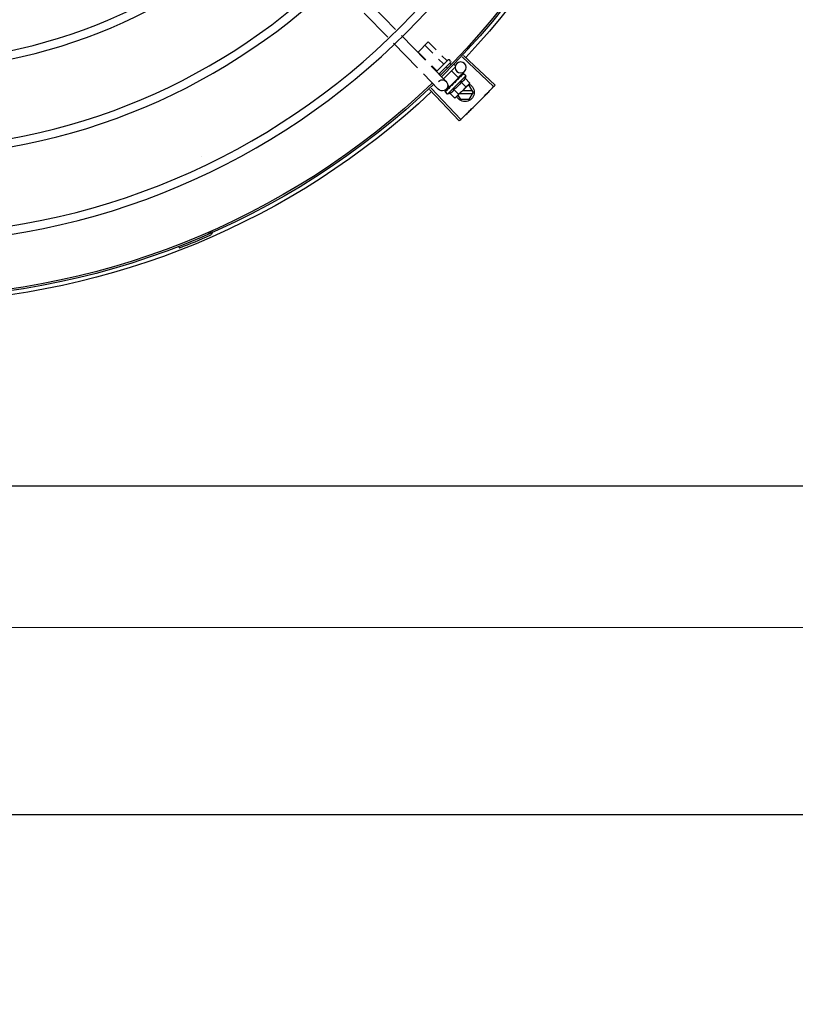
# Model space of a CAD drawing. Units: millimetres. Extents: x 4336 to 4536, y 3992 to 4872.
# Drawn here: x 4406 to 4406, y 4611 to 4612 of the extents above; entities that cross this region are included whole.
import ezdxf

# ---------------------------------------------------------------- set-up
doc = ezdxf.new("R2010")
doc.units = ezdxf.units.MM
for name, color, linetype in [('BASE ELETRICA', 253, 'Continuous'), ('CONDENSADORA', 5, 'Continuous'), ('LAYOUT', 4, 'Continuous')]:
    doc.layers.add(name, color=color, linetype=linetype)

# ---------------------------------------------------------------- blocks, each defined once
blk = doc.blocks.new('CHILLER')
at = {"layer": 'BASE ELETRICA'}
for p, q in [((5573.879252449775, -886.3604991931644), (5573.86653389757, -886.3736078932917)), ((5573.883558688382, -886.3646772680487), (5573.870840135245, -886.3777859681787)), ((5573.863407645849, -886.376830042943), (5573.850242655856, -886.3903988737912)), ((5573.844460178921, -886.3847884994585), (5573.848814437398, -886.3804279888701)), ((5573.846318814095, -886.3865918150042), (5573.850646744871, -886.3822576681661)), ((5573.848814437398, -886.3804279888701), (5573.854311358884, -886.3859170262932)), ((5573.867713885387, -886.3810081178264), (5573.854548894464, -886.3945769486755)), ((5573.829562155761, -886.387742392205), (5573.81239137298, -886.4038596730699)), ((5573.830317337935, -886.3885448346838), (5573.813188755715, -886.4047069549289)), ((5573.838710068016, -886.3905468698314), (5573.841287568966, -886.3879656677501)), ((5573.850036079787, -886.3901984461028), (5573.854311358884, -886.3859170262932)), ((5573.834171535968, -886.3932221644383), (5573.83480747676, -886.3925853124875)), ((5573.8365473206, -886.3927127244161), (5573.837155550223, -886.3921036206403)), ((5573.836573974507, -886.390816277075), (5573.837280571555, -886.390108663286)), ((5573.836574481481, -886.3915233838935), (5573.842962555456, -886.3979022951145)), ((5573.837987682104, -886.3901081581672), (5573.844356206232, -886.3964675479175)), ((5573.83843675835, -886.3944851903708), (5573.838987858626, -886.3939332994679)), ((5573.847116405069, -886.3936210239054), (5573.839028339798, -886.4019571936725)), ((5573.84054237735, -886.3923765481933), (5573.843146201349, -886.3897689837669)), ((5573.844206991364, -886.3960359067852), (5573.846863467971, -886.3933756148646)), ((5573.828365779608, -886.3988716528694), (5573.829535122901, -886.3977006304523)), ((5573.828365779608, -886.3988716528694), (5573.83827237643, -886.4087640413665)), ((5573.832484874609, -886.3997884609263), (5573.829044531579, -886.3964505097994)), ((5573.82973169669, -886.3976043920512), (5573.82975098992, -886.3976076507134)), ((5573.829779549816, -886.3976367807783), (5573.829751002006, -886.397607637654)), ((5573.829786541868, -886.3976591593747), (5573.829779857573, -886.3976364789752)), ((5573.830362921395, -886.3982316898974), (5573.829794479419, -886.3976513801036)), ((5573.830383544655, -886.3982410627797), (5573.830312949112, -886.3981687871329)), ((5573.830426145401, -886.398297845246), (5573.830396062147, -886.3982518179538)), ((5573.831331410796, -886.3992018112468), (5573.83139833421, -886.3992526624107)), ((5573.831501341564, -886.3993590004167), (5573.831398343507, -886.3992526535468)), ((5573.831573362078, -886.399443415322), (5573.831525728236, -886.399379894394)), ((5573.832302550562, -886.3999763780313), (5573.836188845975, -886.3960845003095)), ((5573.83417214527, -886.3940706926188), (5573.8405250937, -886.4004145272021)), ((5573.842215634783, -886.3980301227431), (5573.842652473571, -886.3975926575941)), ((5573.851422643676, -886.3977990987906), (5573.843334577476, -886.4061352690243)), ((5573.824274800745, -886.4078259324034), (5573.82658394694, -886.4038257847088)), ((5573.828756014538, -886.4002166328511), (5573.826206859771, -886.4027694481921)), ((5573.826206859771, -886.4027694481921), (5573.826601311622, -886.403469114157)), ((5573.826955118593, -886.4038257612566), (5573.82658394694, -886.4038257847088)), ((5573.826955118519, -886.4038224140796), (5573.826601311622, -886.403469114157)), ((5573.833677452341, -886.4105351060736), (5573.827075322652, -886.4039424460526)), ((5573.830798719827, -886.4022564093603), (5573.828249565991, -886.404809224233)), ((5573.832302573883, -886.3999764003439), (5573.837161978733, -886.404828836393)), ((5573.832609433534, -886.400282821399), (5573.832497943627, -886.400394470843)), ((5573.832843956676, -886.4007733334239), (5573.832497943627, -886.400394470843)), ((5573.833089814885, -886.4009576940517), (5573.833034963523, -886.4008871580273)), ((5573.834071081685, -886.4024489719578), (5573.834337428292, -886.4024302995832)), ((5573.836476352003, -886.4043393724488), (5573.836406750464, -886.4042540496013)), ((5573.836842342042, -886.4047326036954), (5573.836561518097, -886.4044755057486)), ((5573.836855118152, -886.4045224162702), (5573.836739369997, -886.4046383309297)), ((5573.837241446923, -886.4051047719814), (5573.836743630108, -886.4046340657106)), ((5573.837357491233, -886.4052206358666), (5573.836842342042, -886.4047326036954)), ((5573.837162002987, -886.4048288601008), (5573.83819994394, -886.4037894269296)), ((5573.83909242166, -886.4061993504193), (5573.837413125054, -886.4045700343578)), ((5573.824274800745, -886.4078259324034), (5573.826584457181, -886.4118257849615)), ((5573.830062723278, -886.4069255624973), (5573.824794359547, -886.4069258989249)), ((5573.824794473583, -886.4087258991823), (5573.831865193816, -886.4087254461293)), ((5573.830965655823, -886.4118255043296), (5573.832429768888, -886.4092892114423)), ((5573.847251826284, -886.405499305528), (5573.831069518329, -886.4226088161605)), ((5573.848053377097, -886.4062554344592), (5573.831915858135, -886.4234071975317)), ((5573.834884131333, -886.4063359605135), (5573.832334977499, -886.408888776784)), ((5573.836926838485, -886.4083757370191), (5573.834377683717, -886.4109285528258)), ((5573.837759618077, -886.405604807531), (5573.837241446923, -886.4051047719814)), ((5573.83788702326, -886.4057320278545), (5573.837357491233, -886.4052206358666)), ((5573.837937962432, -886.4057988875749), (5573.837887013964, -886.4057320376488)), ((5573.83827237643, -886.4087640413665), (5573.83944171879, -886.4075930184855)), ((5573.839534401021, -886.4073770064325), (5573.839003364606, -886.4068582809506)), ((5573.839505532439, -886.4073481795696), (5573.839003659325, -886.4068579787046)), ((5573.839537675607, -886.4073963063066), (5573.839534389866, -886.4073770190245)), ((5573.826584457181, -886.4118257849615), (5573.830965655823, -886.4118255043296)), ((5573.834377683717, -886.4109285528258), (5573.833677452341, -886.4105351060736)), ((5573.968472013236, -886.484079296126), (5573.968091158387, -886.4849496115831)), ((5573.984546495339, -886.4917396997417), (5573.984202776875, -886.4926253387795))]:
    blk.add_line(p, q, dxfattribs=at)
for points in [[(5573.831429430225, -886.399315450889), (5573.831076194995, -886.3989482886401), (5573.830433764995, -886.3982903934067)], [(5573.832497943627, -886.400394470843), (5573.832026526104, -886.3998973294557), (5573.831580517804, -886.3994364732363)], [(5573.833740144916, -886.4016753687785), (5573.833541464735, -886.4014375774533), (5573.833295922441, -886.4011652443661), (5573.833095866336, -886.4009520162437)], [(5573.836406757901, -886.4042540416732), (5573.836113614619, -886.4039789020036), (5573.835821224186, -886.403713872911), (5573.835559463953, -886.4034906200897)], [(5573.838889314848, -886.4067328531866), (5573.838191849618, -886.4060537381694), (5573.837950935887, -886.4058226274275)], [(5573.838972446477, -886.4068158653491), (5573.838267530167, -886.4061293039623), (5573.837954104747, -886.4058284270096)]]:
    blk.add_lwpolyline(points, dxfattribs=at)
for centre, radius in [((5574.136849878612, -886.0993080723448), 0.3904999999999998), ((5574.136849878612, -886.0993080723448), 0.3859999999999998), ((5574.136849878612, -886.0993080723448), 0.3435999999999998), ((5574.136849878612, -886.0993080723448), 0.3390999999999998), ((5574.136849878612, -886.0993080723448), 0.2966999999999999), ((5574.136849878612, -886.0993080723448), 0.2921999999999998), ((5573.831133568555, -886.394297390496), 0.002999999999999999)]:
    blk.add_circle(centre, radius, dxfattribs=at)
for centre, radius, start, end in [((5574.136849878612, -886.0993080723448), 0.42095, 181.2653301215734, 225.4580563261315), ((5574.136849878612, -886.0993080723448), 0.4199999999999999, 181.2722827864867, 225.4549929548323), ((5574.136849878612, -886.0993080723448), 0.4230559090388998, 181.804231682129, 223.1799502498856), ((5573.836927781401, -886.3911695760663), 0.0004999999999999997, 135.0411180053821, 225.0411179865077), ((5573.837634379384, -886.3904619632059), 0.0004999999999999997, 45.04111798650773, 135.0411180053821), ((5573.841268319273, -886.3958571882241), 0.01324999999999999, 193.1503261885618, 199.2089787053707), ((5573.828774800916, -886.4078256445192), 0.004999999999999998, 116.5856024397608, 333.1027207547535), ((5573.841268319273, -886.3958571882241), 0.01227039119179999, 211.4340767844784, 238.6481591702644), ((5573.841181458636, -886.404046231116), 0.002999999999999999, 45.86544398805058, 315.8654439972311), ((5574.136849878612, -886.0993080723448), 0.42095, 226.2733915650847, 270.4644268951604), ((5574.136849878612, -886.0993080723448), 0.4199999999999999, 226.2743187081574, 270.4637330831383), ((5573.84382261648, -886.3932992228121), 0.01936491673099999, 216.4680130162977, 233.614223015013), ((5573.841268319273, -886.3958571882241), 0.01324999999999999, 250.8732572668658, 256.9319097825093), ((5574.136849878612, -886.0993080723448), 0.4230559090388998, 226.7528567128242, 268.2917352440228), ((5573.965667752947, -886.4849743566475), 0.0009999999999999994, 18.89775968476189, 66.06544394289537), ((5573.965667752947, -886.4849743566475), 0.001949999999999999, 18.89775968476189, 66.06544394289537), ((5573.968458741232, -886.4840189087182), 0.001949999999999999, 198.8977596847619, 246.360604441906), ((5573.968458741232, -886.4840189087182), 0.0009999999999999994, 198.8977596847619, 246.360604441906), ((5574.136849878612, -886.0993080723448), 0.4219000000000001, 246.360604441906, 248.7886822330004)]:
    blk.add_arc(centre, radius, start, end, dxfattribs=at)
for points, start_tangent, end_tangent in [([(5573.838405333858, -886.3905252100377), (5573.838458145714, -886.3905660700813), (5573.838520460021, -886.3905921567567), (5573.838587555619, -886.3905994500757), (5573.838653292631, -886.3905848474743), (5573.838710068017, -886.3905468698314)], (0.7076140501441, -0.7065991480596789), (0.7065991480596789, 0.7076140501441)), ([(5573.840319347494, -886.392436480378), (5573.840348723971, -886.392453936781), (5573.840388916425, -886.3924579321566), (5573.840437390413, -886.3924466314285), (5573.840490319644, -886.392419240132), (5573.84054237735, -886.3923765481924)], (0.7076140501533859, -0.7065991480503792), (0.7065991480503792, 0.7076140501533859)), ([(5573.829456897932, -886.3978414061932), (5573.829475756977, -886.3977878464503), (5573.829501783604, -886.3977409610208), (5573.8295351229, -886.3977006304532)], (0.2599443052408014, 0.9656236110270281), (0.7065991480555651, 0.7076140501482074)), ([(5573.829456897932, -886.3978414061932), (5573.829535379603, -886.3977775052182), (5573.829614682064, -886.3977143278918)], (0.772082104591927, 0.6355227956327774), (0.7854356827474976, 0.6189432835623734)), ([(5573.8295351229, -886.3977006304532), (5573.829573425984, -886.3976684578021)], (0.7065991480429064, 0.7076140501608489), (0.8173739678092771, 0.5761074524320262)), ([(5573.829573425984, -886.3976684578021), (5573.829618878655, -886.3976416817187)], (0.8173739677852894, 0.5761074524660597), (0.897908302954389, 0.4401825524547398)), ([(5573.829775734858, -886.3976333268985), (5573.829742078553, -886.3976343561345), (5573.829686683517, -886.3976624994549), (5573.829614680203, -886.3977143288258)], (-0.8164805377826584, 0.577372956954291), (-0.7854356828220557, -0.6189432834677594)), ([(5573.829618878655, -886.3976416817187), (5573.829671622542, -886.3976203406156), (5573.829731696689, -886.3976043920521)], (0.8979083028171707, 0.4401825527346455), (0.9789476606012532, 0.204111434768692)), ([(5573.829777417265, -886.3976346856481), (5573.829775734858, -886.3976333268985)], (-0.7384657223393437, 0.6742910179809839), (-0.8164805430249842, 0.5773729495409595)), ([(5573.829779437198, -886.3976368242758), (5573.829777417265, -886.3976346856481)], (-0.6348853024686366, 0.7726064021928033), (-0.7384657108245954, 0.674291030591632)), ([(5573.829943642109, -886.3983274524045), (5573.829892530541, -886.3981895110747), (5573.829851886747, -886.3980635013887), (5573.829821286164, -886.3979483926233), (5573.829800371479, -886.3978432698924), (5573.829788852477, -886.3977472447378), (5573.829786541867, -886.3976591593756)], (-0.3646652219943581, 0.9311386985126364), (0.02716704292294116, 0.9996309077748764)), ([(5573.829943642109, -886.3983274524045), (5573.83004276792, -886.3982841658209), (5573.830142635225, -886.3982415243228)], (0.9147773001536214, 0.4039585264896036), (0.9212616873699492, 0.3889433164154824)), ([(5573.8303647578, -886.3982282888556), (5573.830321319767, -886.398212781288), (5573.830237868648, -886.3982128758881), (5573.830142634294, -886.3982415247912)], (-0.8799560237532643, 0.475055150756567), (-0.9212616873591104, -0.3889433164411564)), ([(5573.830282851397, -886.3981466939596), (5573.830312887746, -886.3981688473078)], (0.8842517621060708, -0.4670105150982251), (0.7059029252626604, -0.7083085910149752)), ([(5573.830383789072, -886.3982407545637), (5573.8303647578, -886.3982282888556)], (-0.7847119388345655, 0.6198606077583069), (-0.879956024272667, 0.4750551497944654)), ([(5573.830396050061, -886.3982518305467), (5573.830385001434, -886.3982417248154), (5573.830383789072, -886.3982407545637)], (-0.6976058332863039, 0.7164817522902601), (-0.7847119394019678, 0.6198606070400041)), ([(5573.830965353919, -886.3993476988427), (5573.830757271508, -886.3989763678502), (5573.830572415238, -886.3986187164347), (5573.830426145401, -886.3982978452469)], (-0.4996774956793089, 0.8662115216918179), (-0.3859155488560763, 0.9225341127303173)), ([(5573.830965353919, -886.3993476988427), (5573.831081747703, -886.3993216544524), (5573.831198719726, -886.3992960938368)], (0.9753177054223692, 0.2208061898807295), (0.9774737302790173, 0.211057116948052)), ([(5573.831402028532, -886.3993031721012), (5573.831313131733, -886.3992866140644), (5573.831198718794, -886.3992960938377)], (-0.9501585225514292, 0.3117671920245713), (-0.9774737302131422, -0.2110571172531391)), ([(5573.83130768753, -886.3991888035299), (5573.831331410796, -886.3992018112468)], (0.876879900326143, -0.480709517696513), (0.8767897917952008, -0.4808738514451889)), ([(5573.831423248918, -886.3993109812119), (5573.831419669266, -886.3993095404559), (5573.831402028532, -886.3993031721012)], (-0.925406606251716, 0.3789757421071717), (-0.9501585220944904, 0.3117671934171629)), ([(5573.831430113037, -886.399313888369), (5573.831423248918, -886.3993109812119)], (-0.9160578087054039, 0.4010462455999978), (-0.9254066053189406, 0.3789757443848819)), ([(5573.831525733814, -886.399379888796), (5573.831507808783, -886.3993629164044), (5573.831430113037, -886.399313888369)], (-0.6971938587157196, 0.7168826426752745), (-0.9160578106904135, 0.4010462410658989)), ([(5573.84414737942, -886.3962590205857), (5573.844129880487, -886.3962296706442), (5573.844125827371, -886.396189483423), (5573.844137059067, -886.3961409936702), (5573.844164373671, -886.3960880254491), (5573.844206991364, -886.3960359067852)], (-0.7076140503521134, 0.7065991478513661), (0.7065991480503792, 0.7076140501533859)), ([(5573.813188707194, -886.4047069005284), (5573.81239137298, -886.4038596730699)], (-0.6862899728138369, 0.7273280368686358), (-0.6843870417365101, 0.7291189046398048)), ([(5573.815829034637, -886.4074811051042), (5573.813188707194, -886.4047069005284)], (-0.6925232773566917, 0.7213955297332714), (-0.6862899727988386, 0.7273280368827874)), ([(5573.815829035569, -886.4074811046368), (5573.813188755715, -886.4047069549289)], (-0.6925232617762426, 0.7213955446901473), (-0.6862910405018646, 0.7273270294213381)), ([(5573.82620685977, -886.4027694481921), (5573.82635751237, -886.4030313819814), (5573.826519651728, -886.4032788882915), (5573.82663823514, -886.4034417355007)], (0.4735112693460936, -0.8807877597936131), (0.6049268471083836, -0.796281049408757)), ([(5573.82663823514, -886.4034417355007), (5573.82669329518, -886.4035128569732), (5573.826878481, -886.4037338900663), (5573.826957279441, -886.4038203601141)], (0.6049268471775486, -0.7962810493562129), (0.6824100219440868, -0.7309696039851938)), ([(5573.826957279441, -886.4038203601141), (5573.827075322652, -886.4039424460526)], (0.6824100220893003, -0.730969603849627), (0.7076140502670647, -0.7065991479365369)), ([(5573.827075322652, -886.4039424460526), (5573.827284161785, -886.4041389886207), (5573.827505459979, -886.4043238559908), (5573.827739677499, -886.4044971628692), (5573.827987416049, -886.404658948749), (5573.828249565991, -886.404809224233)], (0.7076140502218496, -0.7065991479818176), (0.8814664776741887, -0.4722465973796519)), ([(5573.828756014537, -886.400216632852), (5573.828819794941, -886.4003865269625), (5573.828891453726, -886.4005522023537), (5573.828970311565, -886.4007117733119), (5573.829055229951, -886.4008633367386), (5573.829146690757, -886.4010082147662), (5573.829249342716, -886.4011527595395), (5573.8293702635, -886.401303344711), (5573.829518228931, -886.4014643508154), (5573.829699762683, -886.4016339772817), (5573.829918530136, -886.4018059854853), (5573.830176183293, -886.4019725690742), (5573.830470404015, -886.4021248746104), (5573.830798719827, -886.4022564093603)], (0.3290146342136063, -0.9443248225442805), (0.944796080681581, -0.3276589170596829)), ([(5573.832398797306, -886.4007790876723), (5573.832240338828, -886.4005339523402), (5573.832090528038, -886.4002989328538), (5573.831949169865, -886.4000732253472), (5573.831816085176, -886.399856092051), (5573.83169104347, -886.3996467067983), (5573.831573362078, -886.399443415322)], (-0.5450901326897184, 0.8383774491506233), (-0.4943815310684307, 0.8692450182419421)), ([(5573.832398797306, -886.4007790876723), (5573.832526999736, -886.400764835752), (5573.83265555371, -886.4007508407477)], (0.9937510035958389, 0.1116196347076222), (0.9942484097218995, 0.1070985516497498)), ([(5573.832826085577, -886.4007634683386), (5573.8327828248, -886.400754198011), (5573.832655552779, -886.4007508412152)], (-0.9664817076004362, 0.2567354842512921), (-0.9942484097122639, -0.107098551739204)), ([(5573.832845306333, -886.4007690288901), (5573.832826085577, -886.4007634683386)], (-0.9542342514631936, 0.2990601834656022), (-0.966481707328807, 0.2567354852738408)), ([(5573.833034979327, -886.4008871412381), (5573.833008538515, -886.4008615051745), (5573.832904462372, -886.4007922743168), (5573.832845306333, -886.4007690288901)], (-0.6886482874897308, 0.7250955358692135), (-0.9542342515428482, 0.2990601832114415)), ([(5573.834071081684, -886.4024489719587), (5573.833740124152, -886.401955987417), (5573.833404855236, -886.4014485206318), (5573.833089814885, -886.4009576940517)], (-0.5589872810378385, 0.8291762295422646), (-0.53275647365127, 0.8462685978947015)), ([(5573.833740145851, -886.401675371105), (5573.833753213943, -886.4016928434531), (5573.833809728301, -886.401799509703)], (0.6180831238191099, -0.7861127476704669), (0.3507379511367941, -0.9364736459892312)), ([(5573.834071081684, -886.4024489719587), (5573.833937273842, -886.4021258687254), (5573.833809728301, -886.401799509703)], (-0.3883514899251265, 0.9215113240068917), (-0.3507287896226247, 0.9364770772046955)), ([(5573.834792608817, -886.4026580448136), (5573.834706501872, -886.4025570212226), (5573.834597017611, -886.4024823312458), (5573.834469660554, -886.4024386161374), (5573.834337424568, -886.4024302995887)], (-0.5418128079698274, 0.8404991856747102), (-0.9975516384864582, -0.06993374402234781)), ([(5573.835254075822, -886.4033631453104), (5573.835110792292, -886.4031460627913), (5573.834950515899, -886.4029014967792), (5573.834792608817, -886.4026580448136)], (-0.5518616959088427, 0.8339356501485095), (-0.5418110441999899, 0.8405003226548563)), ([(5573.835272110427, -886.4033903876926), (5573.835254075822, -886.4033631453104)], (-0.5520693654768389, 0.8337981864348234), (-0.551861694827801, 0.8339356508638947)), ([(5573.835780502005, -886.4041559406743), (5573.835609171378, -886.4038979534263), (5573.835440270654, -886.4036438671075), (5573.835274071217, -886.4033933492448), (5573.835272110427, -886.4033903876926)], (-0.5526466583524849, 0.8334156652066436), (-0.5520693640598447, 0.8337981873730349)), ([(5573.835272209272, -886.4033866072815), (5573.835339209933, -886.403392833464), (5573.835456297755, -886.4034274697043), (5573.835558053854, -886.4034894746175), (5573.835559463953, -886.4034906200897)], (0.9996821459077975, -0.02521125052791272), (0.7747324594235759, -0.6322891872517651)), ([(5573.835780502005, -886.4041559406743), (5573.835911077734, -886.4041440600805), (5573.836041476977, -886.4041319045783)], (0.9959854827757962, 0.08951490434483152), (0.9955802542093969, 0.09391462840448576)), ([(5573.836406754183, -886.4042540463353), (5573.836396516965, -886.4042446237537), (5573.836292740217, -886.4041756531616), (5573.836170219217, -886.4041367103574), (5573.836041475114, -886.404131904582)], (-0.7247898798279923, 0.6889699776470125), (-0.9955802542227516, -0.09391462826291923)), ([(5573.836561326448, -886.4044756252816), (5573.836476352003, -886.4043393724488)], (-0.5298463277193197, 0.8480936675876972), (-0.5284438820784406, 0.8489682346789352)), ([(5573.836692512422, -886.4046852017701), (5573.836561326448, -886.4044756252816)], (-0.5311525160219857, 0.8472762269316393), (-0.5298463276716682, 0.8480936676174676)), ([(5573.836786993936, -886.4048358372539), (5573.836771147569, -886.4048105772191), (5573.836692512422, -886.4046852017701)], (-0.5314528985268618, 0.8470878447052573), (-0.5311525159332603, 0.847276226987261)), ([(5573.818899832007, -886.4106483494289), (5573.818493091697, -886.4102324302177), (5573.815829034637, -886.4074811051042)], (-0.6996414175551671, 0.7144941475207455), (-0.6925232773543372, 0.7213955297355317)), ([(5573.818899832007, -886.4106483498937), (5573.815829035569, -886.4074811046368)], (-0.6996412488071757, 0.7144943127608054), (-0.6925232617588332, 0.7213955447068595)), ([(5573.832334977499, -886.408888776784), (5573.832485630097, -886.4091507101067), (5573.832647770388, -886.4093982164151), (5573.83282141384, -886.4096321855642), (5573.833006597796, -886.4098532186591), (5573.833203441311, -886.410061774178)], (0.4735112694098993, -0.8807877597593112), (0.7076140502218496, -0.7065991479818176)), ([(5573.833203441311, -886.410061774178), (5573.833325696289, -886.4101796443393)], (0.7076140502670647, -0.7065991479365369), (0.7319483060500519, -0.6813601670705882)), ([(5573.834884131333, -886.4063359605144), (5573.835015811878, -886.4066633779759), (5573.835168258811, -886.4069570496459), (5573.835335114491, -886.4072145243191), (5573.835507571926, -886.4074333665832), (5573.835677735013, -886.4076150268276), (5573.835839197506, -886.4077630069561), (5573.835990063037, -886.4078837968492), (5573.83613475731, -886.407986238458), (5573.836279728772, -886.4080774645964), (5573.836431394707, -886.4081621536244), (5573.836591083063, -886.408240783857), (5573.836756866849, -886.4083122069734), (5573.836926838485, -886.4083757370191)], (0.3290146342282209, -0.9443248225391888), (0.9447960806757921, -0.3276589170763741)), ([(5573.836831046995, -886.4049060571989), (5573.836786993936, -886.4048358372539)], (-0.5313991587173207, 0.8471215580508644), (-0.5314528984227972, 0.8470878447705459)), ([(5573.837060037758, -886.4052719581297), (5573.836831046995, -886.4049060571989)], (-0.5290201062077029, 0.8486092900905523), (-0.5313991586407049, 0.8471215580989255)), ([(5573.837108234328, -886.4053493655421), (5573.837060037758, -886.4052719581297)], (-0.5280427107545129, 0.8492178140024067), (-0.5290201062783548, 0.8486092900465081)), ([(5573.837180670922, -886.4054661316087), (5573.837108234328, -886.4053493655421)], (-0.5261879083045367, 0.8503683232306442), (-0.52804271106296, 0.8492178138106149)), ([(5573.83732087809, -886.405694106974), (5573.837180670922, -886.4054661316087)], (-0.521250060413754, 0.8534039925607675), (-0.5261879080684347, 0.8503683233767382)), ([(5573.83732087809, -886.405694106974), (5573.837441732071, -886.4056725188722), (5573.837562168879, -886.4056504159881)], (0.9848309321534493, 0.173516670881412), (0.9831408170593672, 0.182850030986709)), ([(5573.837887009314, -886.4057320413823), (5573.83787510988, -886.4057210849279), (5573.837787405097, -886.4056681441026), (5573.837679296559, -886.4056436492257), (5573.837562167016, -886.4056504159927)], (-0.7161241998820329, 0.6979728722116056), (-0.9831408170438758, -0.182850031070003)), ([(5573.837759605059, -886.4056048191934), (5573.837776604061, -886.4056227202865), (5573.837781451925, -886.4056284169102)], (0.7178825774676534, -0.6961642083362223), (0.6383356215509634, -0.7697581660879901)), ([(5573.83795100288, -886.4058225909931), (5573.837937962432, -886.4057988875758)], (-0.4819676189082742, 0.8761890288766971), (-0.4821318020715407, 0.8760986961702717)), ([(5573.837954188489, -886.4058283807673), (5573.83795100288, -886.4058225909931)], (-0.4819226207147985, 0.8762137796470567), (-0.4819676213607833, 0.8761890275276388)), ([(5573.837970351989, -886.4058577813968), (5573.837954188489, -886.4058283807673)], (-0.4816645158562856, 0.8763556892979758), (-0.4819226206869334, 0.8762137796623829)), ([(5573.838506415495, -886.4068779455184), (5573.838339982013, -886.40654522754), (5573.838146314946, -886.4061801385743), (5573.837970351989, -886.4058577813968)], (-0.4322826632993141, 0.9017381543501707), (-0.4816645170423208, 0.8763556886461047)), ([(5573.838506415495, -886.4068779455184), (5573.838611552912, -886.4068406618582), (5573.83871608751, -886.4068026788628)], (0.943774940748986, 0.3305886586291918), (0.9385431816772802, 0.3451618404851386)), ([(5573.838972386045, -886.4068159264517), (5573.838963614535, -886.4068080408698), (5573.838900515961, -886.4067796979917), (5573.838814990014, -886.406777685722), (5573.838716085648, -886.4068026797969)], (-0.709321007456125, 0.7048855994992577), (-0.9385431816793799, -0.3451618404794285)), ([(5573.838889284164, -886.4067328830398), (5573.838899405831, -886.4067439174734), (5573.838900377389, -886.4067451288785)], (0.717482288668755, -0.6965767477074193), (0.6209860101109932, -0.7838216476000328)), ([(5573.838994583681, -886.406845929686), (5573.838972386045, -886.4068159264517)], (-0.4682791448649101, 0.8835805806402656), (-0.7093210077750489, 0.7048855991783274)), ([(5573.839001149098, -886.4068605487474), (5573.838994583681, -886.406845929686)], (-0.3483290175657432, 0.9373723355858571), (-0.4682791447508365, 0.8835805807007227)), ([(5573.839194124937, -886.4075646673274), (5573.83918054486, -886.4074642051065), (5573.839158442444, -886.4073567076476), (5573.839128736506, -886.4072424881789), (5573.83909222373, -886.4071217865704), (5573.8390495776, -886.4069946817755), (5573.839001149098, -886.4068605487474)], (-0.09234125975056434, 0.9957274183970627), (-0.3483254167320241, 0.9373736736533953)), ([(5573.839194124937, -886.4075646673274), (5573.839279442899, -886.4075075939655), (5573.83936405076, -886.4074497138819)], (0.8340393899303565, 0.5517048994205136), (0.8224067962987388, 0.5688998693985131)), ([(5573.839533658725, -886.4073775385433), (5573.839531006011, -886.4073746070309), (5573.83949801673, -886.4073763028983), (5573.839440214812, -886.4074020423524), (5573.839364049831, -886.407449714815)], (-0.57988056284595, 0.8147014992213192), (-0.8224067962380366, -0.5688998694862653)), ([(5573.83944171879, -886.4075930184855), (5573.839473838607, -886.4075546676469), (5573.839500550251, -886.4075091738542), (5573.839521814372, -886.4074564007361), (5573.839537675607, -886.4073963063066)], (0.7065991480379666, 0.7076140501657805), (0.2027061520178818, 0.9792396110932726)), ([(5573.839505175541, -886.4073486118415), (5573.839507316343, -886.4073506296592)], (0.7735170149853442, -0.6337755340245972), (0.6753502047112054, -0.7374971871109293)), ([(5573.822001877548, -886.4137849948648), (5573.818899832007, -886.4106483494289)], (-0.7066896167204829, 0.7075236996874783), (-0.6996414175488289, 0.714494147526952)), ([(5573.822001877548, -886.4137849948648), (5573.819307117172, -886.4110637359319), (5573.818899832007, -886.4106483498937)], (-0.7066898144908782, 0.7075235021501752), (-0.6996412488048771, 0.7144943127630565)), ([(5573.825134862478, -886.4168907364639), (5573.824719956129, -886.4164829633856), (5573.822001877548, -886.4137849948648)], (-0.7136687348100786, 0.7004833595129736), (-0.7066896167134763, 0.7075236996944769)), ([(5573.825134862477, -886.4168907359973), (5573.822001877548, -886.4137849948648)], (-0.7136685693703644, 0.7004835280667616), (-0.7066898144895187, 0.7075235021515325)), ([(5573.833325696289, -886.4101796443393), (5573.833412277652, -886.4102583172163), (5573.833633577708, -886.4104431845827), (5573.833867796158, -886.4106164914584), (5573.834115533777, -886.4107782773409), (5573.834377683717, -886.4109285528258)], (0.7319483060748775, -0.6813601670439191), (0.8814664776705136, -0.4722465973865122)), ([(5573.828298484524, -886.4199652655344), (5573.825134862478, -886.4168907364639)], (-0.7205783561178817, 0.6933735160030644), (-0.7136687348041417, 0.7004833595190223)), ([(5573.828298483593, -886.4199652660019), (5573.825550301558, -886.4172979675405), (5573.825134862477, -886.4168907359973)], (-0.7205783411336255, 0.6933735315752344), (-0.7136685693614224, 0.7004835280758719)), ([(5573.831069572429, -886.422608864964), (5573.828298483593, -886.4199652660019)], (-0.7265181950616709, 0.6871472274879176), (-0.7205783411337503, 0.693373531575105)), ([(5573.831069518328, -886.4226088161605), (5573.828298484524, -886.4199652655344)], (-0.7265171863315876, 0.6871482940128962), (-0.7205783561305782, 0.6933735159898694)), ([(5573.831915858135, -886.4234071975317), (5573.831069572429, -886.422608864964)], (-0.7283113056744354, 0.6852464097146364), (-0.7265181950786676, 0.6871472274699474)), ([(5573.972226736778, -886.4427625215486), (5573.972217670778, -886.4427677355335)], (-0.8665847791662146, -0.4990298793834332), (-0.8671509671767076, -0.4980453795835285))]:
    blk.add_spline(points, degree=3, dxfattribs=dict(at, start_tangent=start_tangent, end_tangent=end_tangent))
at = {"layer": 'CONDENSADORA', "color": 10}
for p, q in [((5574.718133059366, -886.6219335395446), (5572.57723306479, -886.6220705548695)), ((5572.533638004345, -886.6992702228864), (5574.761638000609, -886.6991276323716)), ((5572.469143571084, -886.8011552306008), (5574.81907386588, -886.8010048368916))]:
    blk.add_line(p, q, dxfattribs=at)
blk = doc.blocks.new('BASE 1º PAV_c')
at = {"layer": 'BASE ELETRICA'}
h = blk.add_hatch(color=256, dxfattribs=at)
h.dxf.hatch_style = 1
h.paths.add_polyline_path([(4143.158781928489, 4412.91779241761), (4143.158781928489, 4413.037792417984), (4143.138781928936, 4413.037792417984), (4143.138781928936, 4413.067792426094), (4129.382030172868, 4413.067792417982), (4129.382030172868, 4421.036733317504), (4144.082030173229, 4421.036733317504), (4144.078744515324, 4412.91779241761), (4144.232030173223, 4412.91779241761), (4144.232030173223, 4421.186733317876), (4129.232030172874, 4421.186733317876), (4129.232030172874, 4412.91779241761)], flags=17)
edge = h.paths.add_edge_path()
edge.add_line((4129.232030172874, 4421.186733317876), (4140.977528266496, 4421.186733317876))
edge.add_line((4144.232030173223, 4421.186733317876), (4129.232030172874, 4421.186733317876))
edge.add_line((4129.232030172874, 4413.111633179093), (4129.232030172874, 4421.186733317876))
edge.add_line((4129.382030172868, 4421.036733317504), (4129.382030172868, 4413.067792417982))
edge.add_line((4144.082030173229, 4421.036733317504), (4129.382030172868, 4421.036733317504))
edge.add_line((4129.232030172874, 4421.186733317876), (4129.232030172874, 4410.886733318062))
at = {"layer": 'CONDENSADORA', "xscale": -1}
blk.add_blockref('CHILLER', (9711.309526985215, 5301.414115568423), dxfattribs=at)

msp = doc.modelspace()

# ---------------------------------------------------------------- block references
at = {"layer": 'LAYOUT'}
msp.add_blockref('BASE 1º PAV_c', (268.4243717173485, 196.7140724088604), dxfattribs=at)

doc.saveas('drawing.dxf')
